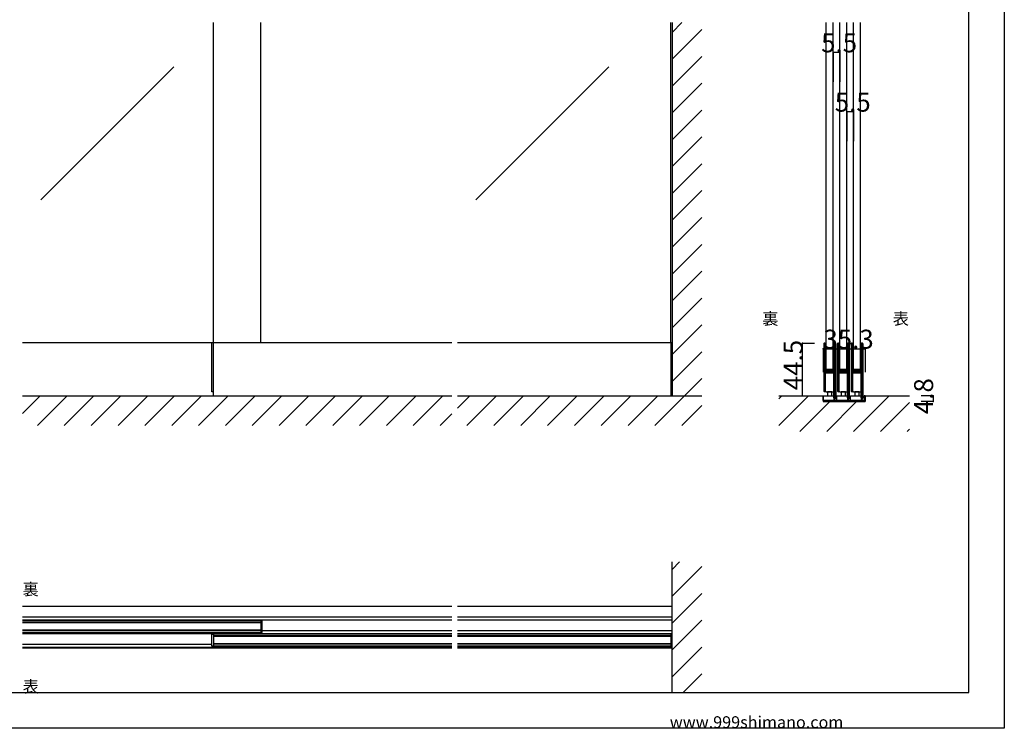
# Model space of a CAD drawing. Extents: x 0 to 1680, y 0 to 1186.
# Drawn here: x 850 to 1680, y 2 to 599 of the extents above; entities that cross this region are included whole.
import ezdxf

# ---------------------------------------------------------------- set-up
doc = ezdxf.new("R2010")
doc.units = 0
doc.header["$LTSCALE"] = 4
doc.header["$MEASUREMENT"] = 0
for name, color, linetype in [('_0-0_', 7, 'CONTINUOUS'), ('_0-1_', 7, 'CONTINUOUS'), ('_0-2_', 7, 'CONTINUOUS'), ('_0-3_', 7, 'CONTINUOUS'), ('_0-4_', 7, 'CONTINUOUS')]:
    doc.layers.add(name, color=color, linetype=linetype)

msp = doc.modelspace()

# ---------------------------------------------------------------- linework, layer by layer
at = {"layer": '_0-0_', "color": 7, "linetype": 'Continuous'}
for p, q in [((1680, 1186), (1680, 2)), ((1650, 32), (1650, 1156)), ((30, 32), (1650, 32)), ((1680, 2), (0, 2))]:
    msp.add_line(p, q, dxfattribs=at)
at = {"layer": '_0-1_', "color": 7, "linetype": 'Continuous'}
for p, q in [((1214.17, 326.7), (852.5, 326.7)), ((1012.13, 285.5), (1012.13, 326.7)), ((1013.33, 282), (1013.33, 326.7)), ((1400, 326.7), (1219.17, 326.7)), ((1398.8, 326.7), (1398.8, 282)), ((1527.85, 325.75), (1527.85, 324.65)), ((1527.85, 324.65), (1527.85, 324.46)), ((1527.85, 324.46), (1527.85, 321.8)), ((1528.45, 324.65), (1528.45, 325.75)), ((1528.45, 324.46), (1528.45, 324.65)), ((1528.45, 321.8), (1528.45, 324.46)), ((1528.75, 325.75), (1528.75, 324.65)), ((1528.75, 324.65), (1528.75, 324.46)), ((1528.75, 324.46), (1528.75, 322.46)), ((1529.35, 324.65), (1529.35, 325.75)), ((1529.35, 324.46), (1529.35, 324.65)), ((1529.35, 322.46), (1529.35, 324.46)), ((1536.35, 324.65), (1536.35, 325.75)), ((1536.35, 323.46), (1536.35, 324.65)), ((1536.95, 325.75), (1536.95, 324.65)), ((1536.95, 324.65), (1536.95, 323.46)), ((1537.25, 324.65), (1537.25, 325.75)), ((1537.25, 323.46), (1537.25, 324.65)), ((1537.85, 325.75), (1537.85, 324.65)), ((1537.85, 324.65), (1537.85, 323.46)), ((1539.35, 325.75), (1539.35, 324.65)), ((1539.35, 324.65), (1539.35, 324.46)), ((1539.35, 324.46), (1539.35, 321.8)), ((1539.95, 324.65), (1539.95, 325.75)), ((1539.95, 324.46), (1539.95, 324.65)), ((1539.95, 321.8), (1539.95, 324.46)), ((1540.25, 325.75), (1540.25, 324.65)), ((1540.25, 324.65), (1540.25, 324.46)), ((1540.25, 324.46), (1540.25, 322.46)), ((1540.85, 324.65), (1540.85, 325.75)), ((1540.85, 324.46), (1540.85, 324.65)), ((1540.85, 322.46), (1540.85, 324.46)), ((1547.85, 324.65), (1547.85, 325.75)), ((1547.85, 323.46), (1547.85, 324.65)), ((1548.45, 325.75), (1548.45, 324.65)), ((1548.45, 324.65), (1548.45, 323.46)), ((1548.75, 324.65), (1548.75, 325.75)), ((1548.75, 323.46), (1548.75, 324.65)), ((1549.35, 325.75), (1549.35, 324.65)), ((1549.35, 324.65), (1549.35, 323.46)), ((1550.85, 325.75), (1550.85, 324.65)), ((1550.85, 324.65), (1550.85, 324.46)), ((1550.85, 324.46), (1550.85, 321.8)), ((1551.45, 324.65), (1551.45, 325.75)), ((1551.45, 324.46), (1551.45, 324.65)), ((1551.45, 321.8), (1551.45, 324.46)), ((1551.75, 325.75), (1551.75, 324.65)), ((1551.75, 324.65), (1551.75, 324.46)), ((1551.75, 324.46), (1551.75, 322.46)), ((1552.35, 324.65), (1552.35, 325.75)), ((1552.35, 324.46), (1552.35, 324.65)), ((1552.35, 322.46), (1552.35, 324.46)), ((1559.35, 324.65), (1559.35, 325.75)), ((1559.35, 323.46), (1559.35, 324.65)), ((1559.95, 325.75), (1559.95, 324.65)), ((1559.95, 324.65), (1559.95, 323.46)), ((1560.25, 324.65), (1560.25, 325.75)), ((1560.25, 323.46), (1560.25, 324.65)), ((1560.85, 325.75), (1560.85, 324.65)), ((1560.85, 324.65), (1560.85, 323.46)), ((1527.85, 321.8), (1527.85, 320.2)), ((1527.85, 320.2), (1527.85, 319)), ((1527.85, 319), (1527.85, 317)), ((1527.85, 317), (1527.85, 315.8)), ((1527.85, 315.8), (1527.85, 309.8)), ((1528.45, 320.2), (1528.45, 321.8)), ((1528.45, 319), (1528.45, 320.2)), ((1528.45, 317), (1528.45, 319)), ((1528.45, 315.8), (1528.45, 317)), ((1528.45, 309.8), (1528.45, 315.8)), ((1528.75, 322.46), (1528.75, 320.2)), ((1528.75, 320.2), (1528.75, 319)), ((1528.75, 319), (1528.75, 317)), ((1528.75, 317), (1528.75, 315.8)), ((1528.75, 315.8), (1528.75, 309.8)), ((1529.35, 320.2), (1529.35, 322.46)), ((1529.35, 319), (1529.35, 320.2)), ((1529.35, 317), (1529.35, 319)), ((1529.35, 315.8), (1529.35, 317)), ((1529.35, 309.8), (1529.35, 315.8)), ((1536.35, 318.46), (1536.35, 323.46)), ((1536.35, 312), (1536.35, 318.46)), ((1536.95, 323.46), (1536.95, 318.46)), ((1536.95, 318.46), (1536.95, 312)), ((1537.25, 318.46), (1537.25, 323.46)), ((1537.25, 312), (1537.25, 318.46)), ((1537.85, 323.46), (1537.85, 318.46)), ((1537.85, 318.46), (1537.85, 312)), ((1539.35, 321.8), (1539.35, 320.2)), ((1539.35, 320.2), (1539.35, 319)), ((1539.35, 319), (1539.35, 317)), ((1539.35, 317), (1539.35, 315.8)), ((1539.35, 315.8), (1539.35, 309.8)), ((1539.95, 320.2), (1539.95, 321.8)), ((1539.95, 319), (1539.95, 320.2)), ((1539.95, 317), (1539.95, 319)), ((1539.95, 315.8), (1539.95, 317)), ((1539.95, 309.8), (1539.95, 315.8)), ((1540.25, 322.46), (1540.25, 320.2)), ((1540.25, 320.2), (1540.25, 319)), ((1540.25, 319), (1540.25, 317)), ((1540.25, 317), (1540.25, 315.8)), ((1540.25, 315.8), (1540.25, 309.8)), ((1540.85, 320.2), (1540.85, 322.46)), ((1540.85, 319), (1540.85, 320.2)), ((1540.85, 317), (1540.85, 319)), ((1540.85, 315.8), (1540.85, 317)), ((1540.85, 309.8), (1540.85, 315.8)), ((1547.85, 318.46), (1547.85, 323.46)), ((1547.85, 312), (1547.85, 318.46)), ((1548.45, 323.46), (1548.45, 318.46)), ((1548.45, 318.46), (1548.45, 312)), ((1548.75, 318.46), (1548.75, 323.46)), ((1548.75, 312), (1548.75, 318.46)), ((1549.35, 323.46), (1549.35, 318.46)), ((1549.35, 318.46), (1549.35, 312)), ((1550.85, 321.8), (1550.85, 320.2)), ((1550.85, 320.2), (1550.85, 319)), ((1550.85, 319), (1550.85, 317)), ((1550.85, 317), (1550.85, 315.8)), ((1550.85, 315.8), (1550.85, 309.8)), ((1551.45, 320.2), (1551.45, 321.8)), ((1551.45, 319), (1551.45, 320.2)), ((1551.45, 317), (1551.45, 319)), ((1551.45, 315.8), (1551.45, 317)), ((1551.45, 309.8), (1551.45, 315.8)), ((1551.75, 322.46), (1551.75, 320.2)), ((1551.75, 320.2), (1551.75, 319)), ((1551.75, 319), (1551.75, 317)), ((1551.75, 317), (1551.75, 315.8)), ((1551.75, 315.8), (1551.75, 309.8)), ((1552.35, 320.2), (1552.35, 322.46)), ((1552.35, 319), (1552.35, 320.2)), ((1552.35, 317), (1552.35, 319)), ((1552.35, 315.8), (1552.35, 317)), ((1552.35, 309.8), (1552.35, 315.8)), ((1559.35, 318.46), (1559.35, 323.46)), ((1559.35, 312), (1559.35, 318.46)), ((1559.95, 323.46), (1559.95, 318.46)), ((1559.95, 318.46), (1559.95, 312)), ((1560.25, 318.46), (1560.25, 323.46)), ((1560.25, 312), (1560.25, 318.46)), ((1560.85, 323.46), (1560.85, 318.46)), ((1560.85, 318.46), (1560.85, 312)), ((1527.85, 309.8), (1527.85, 301.3)), ((1528.45, 301.3), (1528.45, 309.8)), ((1528.75, 309.8), (1528.75, 307.56)), ((1528.75, 307.56), (1528.75, 306.96)), ((1529.35, 307.56), (1529.35, 309.8)), ((1529.35, 306.96), (1529.35, 307.56)), ((1536.35, 310.8), (1536.35, 312)), ((1536.35, 306.9), (1536.35, 310.8)), ((1536.95, 312), (1536.95, 310.8)), ((1536.95, 310.8), (1536.95, 306.9)), ((1537.25, 310.8), (1537.25, 312)), ((1537.25, 304.7), (1537.25, 310.8)), ((1537.85, 312), (1537.85, 310.8)), ((1537.85, 310.8), (1537.85, 304.7)), ((1539.35, 309.8), (1539.35, 301.3)), ((1539.95, 301.3), (1539.95, 309.8)), ((1540.25, 309.8), (1540.25, 307.56)), ((1540.25, 307.56), (1540.25, 306.96)), ((1540.85, 307.56), (1540.85, 309.8)), ((1540.85, 306.96), (1540.85, 307.56)), ((1547.85, 310.8), (1547.85, 312)), ((1547.85, 306.9), (1547.85, 310.8)), ((1548.45, 312), (1548.45, 310.8)), ((1548.45, 310.8), (1548.45, 306.9)), ((1548.75, 310.8), (1548.75, 312)), ((1548.75, 304.7), (1548.75, 310.8)), ((1549.35, 312), (1549.35, 310.8)), ((1549.35, 310.8), (1549.35, 304.7)), ((1550.85, 309.8), (1550.85, 301.3)), ((1551.45, 301.3), (1551.45, 309.8)), ((1551.75, 309.8), (1551.75, 307.56)), ((1551.75, 307.56), (1551.75, 306.96)), ((1552.35, 307.56), (1552.35, 309.8)), ((1552.35, 306.96), (1552.35, 307.56)), ((1559.35, 310.8), (1559.35, 312)), ((1559.35, 306.9), (1559.35, 310.8)), ((1559.95, 312), (1559.95, 310.8)), ((1559.95, 310.8), (1559.95, 306.9)), ((1560.25, 310.8), (1560.25, 312)), ((1560.25, 304.7), (1560.25, 310.8)), ((1560.85, 312), (1560.85, 310.8)), ((1560.85, 310.8), (1560.85, 304.7)), ((1527.85, 301.3), (1527.85, 295.2)), ((1528.45, 295.2), (1528.45, 301.3)), ((1528.75, 306.96), (1528.75, 306.76)), ((1528.75, 306.76), (1528.75, 306.1)), ((1528.75, 306.1), (1528.75, 305.46)), ((1528.75, 305.46), (1528.75, 304)), ((1528.75, 301.2), (1528.75, 299.1)), ((1528.75, 299.1), (1528.75, 295.2)), ((1529.35, 306.76), (1529.35, 306.96)), ((1529.35, 306.1), (1529.35, 306.76)), ((1529.35, 305.46), (1529.35, 306.1)), ((1529.35, 304), (1529.35, 305.46)), ((1529.35, 299.1), (1529.35, 301.2)), ((1529.35, 295.2), (1529.35, 299.1)), ((1529.55, 303.9), (1529.55, 304.5)), ((1529.55, 304.5), (1530.15, 304.5)), ((1530.15, 303.9), (1529.55, 303.9)), ((1529.55, 302.3), (1529.55, 302.9)), ((1529.55, 302.9), (1530.15, 302.9)), ((1530.15, 302.3), (1529.55, 302.3)), ((1531.75, 303.7), (1529.65, 303.7)), ((1529.65, 303.1), (1531.75, 303.1)), ((1531.75, 302.1), (1529.65, 302.1)), ((1529.65, 301.5), (1531.75, 301.5)), ((1535.85, 301.5), (1529.85, 301.5)), ((1530.15, 304.5), (1530.45, 304.5)), ((1530.45, 303.9), (1530.15, 303.9)), ((1530.15, 302.9), (1530.45, 302.9)), ((1530.45, 302.3), (1530.15, 302.3)), ((1530.45, 304.5), (1530.95, 304.5)), ((1530.95, 303.9), (1530.45, 303.9)), ((1530.45, 302.9), (1530.95, 302.9)), ((1530.95, 302.3), (1530.45, 302.3)), ((1530.95, 304.5), (1531.75, 304.5)), ((1531.75, 303.9), (1530.95, 303.9)), ((1530.95, 302.9), (1531.75, 302.9)), ((1531.75, 302.3), (1530.95, 302.3)), ((1531.75, 304.5), (1531.91, 304.5)), ((1531.91, 303.9), (1531.75, 303.9)), ((1531.91, 303.7), (1531.75, 303.7)), ((1531.75, 303.1), (1531.91, 303.1)), ((1531.75, 302.9), (1531.91, 302.9)), ((1531.91, 302.3), (1531.75, 302.3)), ((1531.91, 302.1), (1531.75, 302.1)), ((1531.75, 301.5), (1531.91, 301.5)), ((1531.91, 304.5), (1532.91, 304.5)), ((1532.91, 303.9), (1531.91, 303.9)), ((1532.91, 303.7), (1531.91, 303.7)), ((1531.91, 303.1), (1532.91, 303.1)), ((1531.91, 302.9), (1532.91, 302.9)), ((1532.91, 302.3), (1531.91, 302.3)), ((1532.91, 302.1), (1531.91, 302.1)), ((1531.91, 301.5), (1532.91, 301.5)), ((1532.91, 304.5), (1533.35, 304.5)), ((1533.35, 303.9), (1532.91, 303.9)), ((1533.15, 303.7), (1532.91, 303.7)), ((1532.91, 303.1), (1533.15, 303.1)), ((1532.91, 302.9), (1533.35, 302.9)), ((1533.35, 302.3), (1532.91, 302.3)), ((1533.15, 302.1), (1532.91, 302.1)), ((1532.91, 301.5), (1533.15, 301.5)), ((1533.75, 303.7), (1533.15, 303.7)), ((1533.15, 303.1), (1533.75, 303.1)), ((1533.75, 302.1), (1533.15, 302.1)), ((1533.15, 301.5), (1533.75, 301.5)), ((1533.35, 304.5), (1533.95, 304.5)), ((1533.95, 303.9), (1533.35, 303.9)), ((1533.35, 302.9), (1533.95, 302.9)), ((1533.95, 302.3), (1533.35, 302.3)), ((1534.75, 303.7), (1533.75, 303.7)), ((1533.75, 303.1), (1534.75, 303.1)), ((1534.75, 302.1), (1533.75, 302.1)), ((1533.75, 301.5), (1534.75, 301.5)), ((1533.95, 304.5), (1536.05, 304.5)), ((1536.05, 303.9), (1533.95, 303.9)), ((1533.95, 302.9), (1536.05, 302.9)), ((1536.05, 302.3), (1533.95, 302.3)), ((1535.25, 303.7), (1534.75, 303.7)), ((1534.75, 303.1), (1535.25, 303.1)), ((1535.25, 302.1), (1534.75, 302.1)), ((1534.75, 301.5), (1535.25, 301.5)), ((1535.55, 303.7), (1535.25, 303.7)), ((1535.25, 303.1), (1535.55, 303.1)), ((1535.55, 302.1), (1535.25, 302.1)), ((1535.25, 301.5), (1535.55, 301.5)), ((1536.15, 303.7), (1535.55, 303.7)), ((1535.55, 303.1), (1536.15, 303.1)), ((1536.15, 302.1), (1535.55, 302.1)), ((1535.55, 301.5), (1536.15, 301.5)), ((1536.15, 303.1), (1536.15, 303.7)), ((1536.15, 301.5), (1536.15, 302.1)), ((1536.35, 304.8), (1536.35, 306.9)), ((1536.35, 300.66), (1536.35, 302)), ((1536.35, 300.46), (1536.35, 300.66)), ((1536.35, 299.7), (1536.35, 300.46)), ((1536.35, 295), (1536.35, 299.7)), ((1536.95, 306.9), (1536.95, 304.8)), ((1536.95, 302), (1536.95, 300.66)), ((1536.95, 300.66), (1536.95, 300.46)), ((1536.95, 300.46), (1536.95, 299.7)), ((1536.95, 299.7), (1536.95, 295)), ((1537.25, 295), (1537.25, 304.7)), ((1537.85, 304.7), (1537.85, 295)), ((1539.35, 301.3), (1539.35, 295.2)), ((1539.95, 295.2), (1539.95, 301.3)), ((1540.25, 306.96), (1540.25, 306.76)), ((1540.25, 306.76), (1540.25, 306.1)), ((1540.25, 306.1), (1540.25, 305.46)), ((1540.25, 305.46), (1540.25, 304)), ((1540.25, 301.2), (1540.25, 299.1)), ((1540.25, 299.1), (1540.25, 295.2)), ((1540.85, 306.76), (1540.85, 306.96)), ((1540.85, 306.1), (1540.85, 306.76)), ((1540.85, 305.46), (1540.85, 306.1)), ((1540.85, 304), (1540.85, 305.46)), ((1540.85, 299.1), (1540.85, 301.2)), ((1540.85, 295.2), (1540.85, 299.1)), ((1541.05, 303.9), (1541.05, 304.5)), ((1541.05, 304.5), (1541.65, 304.5)), ((1541.65, 303.9), (1541.05, 303.9)), ((1541.05, 302.3), (1541.05, 302.9)), ((1541.05, 302.9), (1541.65, 302.9)), ((1541.65, 302.3), (1541.05, 302.3)), ((1543.25, 303.7), (1541.15, 303.7)), ((1541.15, 303.1), (1543.25, 303.1)), ((1543.25, 302.1), (1541.15, 302.1)), ((1541.15, 301.5), (1543.25, 301.5)), ((1547.35, 301.5), (1541.35, 301.5)), ((1541.65, 304.5), (1541.95, 304.5)), ((1541.95, 303.9), (1541.65, 303.9)), ((1541.65, 302.9), (1541.95, 302.9)), ((1541.95, 302.3), (1541.65, 302.3)), ((1541.95, 304.5), (1542.45, 304.5)), ((1542.45, 303.9), (1541.95, 303.9)), ((1541.95, 302.9), (1542.45, 302.9)), ((1542.45, 302.3), (1541.95, 302.3)), ((1542.45, 304.5), (1543.25, 304.5)), ((1543.25, 303.9), (1542.45, 303.9)), ((1542.45, 302.9), (1543.25, 302.9)), ((1543.25, 302.3), (1542.45, 302.3)), ((1543.25, 304.5), (1543.41, 304.5)), ((1543.41, 303.9), (1543.25, 303.9)), ((1543.41, 303.7), (1543.25, 303.7)), ((1543.25, 303.1), (1543.41, 303.1)), ((1543.25, 302.9), (1543.41, 302.9)), ((1543.41, 302.3), (1543.25, 302.3)), ((1543.41, 302.1), (1543.25, 302.1)), ((1543.25, 301.5), (1543.41, 301.5)), ((1543.41, 304.5), (1544.41, 304.5)), ((1544.41, 303.9), (1543.41, 303.9)), ((1544.41, 303.7), (1543.41, 303.7)), ((1543.41, 303.1), (1544.41, 303.1)), ((1543.41, 302.9), (1544.41, 302.9)), ((1544.41, 302.3), (1543.41, 302.3)), ((1544.41, 302.1), (1543.41, 302.1)), ((1543.41, 301.5), (1544.41, 301.5)), ((1544.41, 304.5), (1544.85, 304.5)), ((1544.85, 303.9), (1544.41, 303.9)), ((1544.65, 303.7), (1544.41, 303.7)), ((1544.41, 303.1), (1544.65, 303.1)), ((1544.41, 302.9), (1544.85, 302.9)), ((1544.85, 302.3), (1544.41, 302.3)), ((1544.65, 302.1), (1544.41, 302.1)), ((1544.41, 301.5), (1544.65, 301.5)), ((1545.25, 303.7), (1544.65, 303.7)), ((1544.65, 303.1), (1545.25, 303.1)), ((1545.25, 302.1), (1544.65, 302.1)), ((1544.65, 301.5), (1545.25, 301.5)), ((1544.85, 304.5), (1545.45, 304.5)), ((1545.45, 303.9), (1544.85, 303.9)), ((1544.85, 302.9), (1545.45, 302.9)), ((1545.45, 302.3), (1544.85, 302.3)), ((1546.25, 303.7), (1545.25, 303.7)), ((1545.25, 303.1), (1546.25, 303.1)), ((1546.25, 302.1), (1545.25, 302.1)), ((1545.25, 301.5), (1546.25, 301.5)), ((1545.45, 304.5), (1547.55, 304.5)), ((1547.55, 303.9), (1545.45, 303.9)), ((1545.45, 302.9), (1547.55, 302.9)), ((1547.55, 302.3), (1545.45, 302.3)), ((1546.75, 303.7), (1546.25, 303.7)), ((1546.25, 303.1), (1546.75, 303.1)), ((1546.75, 302.1), (1546.25, 302.1)), ((1546.25, 301.5), (1546.75, 301.5)), ((1547.05, 303.7), (1546.75, 303.7)), ((1546.75, 303.1), (1547.05, 303.1)), ((1547.05, 302.1), (1546.75, 302.1)), ((1546.75, 301.5), (1547.05, 301.5)), ((1547.65, 303.7), (1547.05, 303.7)), ((1547.05, 303.1), (1547.65, 303.1)), ((1547.65, 302.1), (1547.05, 302.1)), ((1547.05, 301.5), (1547.65, 301.5)), ((1547.65, 303.1), (1547.65, 303.7)), ((1547.65, 301.5), (1547.65, 302.1)), ((1547.85, 304.8), (1547.85, 306.9)), ((1547.85, 300.66), (1547.85, 302)), ((1547.85, 300.46), (1547.85, 300.66)), ((1547.85, 299.7), (1547.85, 300.46)), ((1547.85, 295), (1547.85, 299.7)), ((1548.45, 306.9), (1548.45, 304.8)), ((1548.45, 302), (1548.45, 300.66)), ((1548.45, 300.66), (1548.45, 300.46)), ((1548.45, 300.46), (1548.45, 299.7)), ((1548.45, 299.7), (1548.45, 295)), ((1548.75, 295), (1548.75, 304.7)), ((1549.35, 304.7), (1549.35, 295)), ((1550.85, 301.3), (1550.85, 295.2)), ((1551.45, 295.2), (1551.45, 301.3)), ((1551.75, 306.96), (1551.75, 306.76)), ((1551.75, 306.76), (1551.75, 306.1)), ((1551.75, 306.1), (1551.75, 305.46)), ((1551.75, 305.46), (1551.75, 304)), ((1551.75, 301.2), (1551.75, 299.1)), ((1551.75, 299.1), (1551.75, 295.2)), ((1552.35, 306.76), (1552.35, 306.96)), ((1552.35, 306.1), (1552.35, 306.76)), ((1552.35, 305.46), (1552.35, 306.1)), ((1552.35, 304), (1552.35, 305.46)), ((1552.35, 299.1), (1552.35, 301.2)), ((1552.35, 295.2), (1552.35, 299.1)), ((1552.55, 303.9), (1552.55, 304.5)), ((1552.55, 304.5), (1553.15, 304.5)), ((1553.15, 303.9), (1552.55, 303.9)), ((1552.55, 302.3), (1552.55, 302.9)), ((1552.55, 302.9), (1553.15, 302.9)), ((1553.15, 302.3), (1552.55, 302.3)), ((1554.75, 303.7), (1552.65, 303.7)), ((1552.65, 303.1), (1554.75, 303.1)), ((1554.75, 302.1), (1552.65, 302.1)), ((1552.65, 301.5), (1554.75, 301.5)), ((1558.85, 301.5), (1552.85, 301.5)), ((1553.15, 304.5), (1553.45, 304.5)), ((1553.45, 303.9), (1553.15, 303.9)), ((1553.15, 302.9), (1553.45, 302.9)), ((1553.45, 302.3), (1553.15, 302.3)), ((1553.45, 304.5), (1553.95, 304.5)), ((1553.95, 303.9), (1553.45, 303.9)), ((1553.45, 302.9), (1553.95, 302.9)), ((1553.95, 302.3), (1553.45, 302.3)), ((1553.95, 304.5), (1554.75, 304.5)), ((1554.75, 303.9), (1553.95, 303.9)), ((1553.95, 302.9), (1554.75, 302.9)), ((1554.75, 302.3), (1553.95, 302.3)), ((1554.75, 304.5), (1554.91, 304.5)), ((1554.91, 303.9), (1554.75, 303.9)), ((1554.91, 303.7), (1554.75, 303.7)), ((1554.75, 303.1), (1554.91, 303.1)), ((1554.75, 302.9), (1554.91, 302.9)), ((1554.91, 302.3), (1554.75, 302.3)), ((1554.91, 302.1), (1554.75, 302.1)), ((1554.75, 301.5), (1554.91, 301.5)), ((1554.91, 304.5), (1555.91, 304.5)), ((1555.91, 303.9), (1554.91, 303.9)), ((1555.91, 303.7), (1554.91, 303.7)), ((1554.91, 303.1), (1555.91, 303.1)), ((1554.91, 302.9), (1555.91, 302.9)), ((1555.91, 302.3), (1554.91, 302.3)), ((1555.91, 302.1), (1554.91, 302.1)), ((1554.91, 301.5), (1555.91, 301.5)), ((1555.91, 304.5), (1556.35, 304.5)), ((1556.35, 303.9), (1555.91, 303.9)), ((1556.15, 303.7), (1555.91, 303.7)), ((1555.91, 303.1), (1556.15, 303.1)), ((1555.91, 302.9), (1556.35, 302.9)), ((1556.35, 302.3), (1555.91, 302.3)), ((1556.15, 302.1), (1555.91, 302.1)), ((1555.91, 301.5), (1556.15, 301.5)), ((1556.75, 303.7), (1556.15, 303.7)), ((1556.15, 303.1), (1556.75, 303.1)), ((1556.75, 302.1), (1556.15, 302.1)), ((1556.15, 301.5), (1556.75, 301.5)), ((1556.35, 304.5), (1556.95, 304.5)), ((1556.95, 303.9), (1556.35, 303.9)), ((1556.35, 302.9), (1556.95, 302.9)), ((1556.95, 302.3), (1556.35, 302.3)), ((1557.75, 303.7), (1556.75, 303.7)), ((1556.75, 303.1), (1557.75, 303.1)), ((1557.75, 302.1), (1556.75, 302.1)), ((1556.75, 301.5), (1557.75, 301.5)), ((1556.95, 304.5), (1559.05, 304.5)), ((1559.05, 303.9), (1556.95, 303.9)), ((1556.95, 302.9), (1559.05, 302.9)), ((1559.05, 302.3), (1556.95, 302.3)), ((1558.25, 303.7), (1557.75, 303.7)), ((1557.75, 303.1), (1558.25, 303.1)), ((1558.25, 302.1), (1557.75, 302.1)), ((1557.75, 301.5), (1558.25, 301.5)), ((1558.55, 303.7), (1558.25, 303.7)), ((1558.25, 303.1), (1558.55, 303.1)), ((1558.55, 302.1), (1558.25, 302.1)), ((1558.25, 301.5), (1558.55, 301.5)), ((1559.15, 303.7), (1558.55, 303.7)), ((1558.55, 303.1), (1559.15, 303.1)), ((1559.15, 302.1), (1558.55, 302.1)), ((1558.55, 301.5), (1559.15, 301.5)), ((1559.15, 303.1), (1559.15, 303.7)), ((1559.15, 301.5), (1559.15, 302.1)), ((1559.35, 304.8), (1559.35, 306.9)), ((1559.35, 300.66), (1559.35, 302)), ((1559.35, 300.46), (1559.35, 300.66)), ((1559.35, 299.7), (1559.35, 300.46)), ((1559.35, 295), (1559.35, 299.7)), ((1559.95, 306.9), (1559.95, 304.8)), ((1559.95, 302), (1559.95, 300.66)), ((1559.95, 300.66), (1559.95, 300.46)), ((1559.95, 300.46), (1559.95, 299.7)), ((1559.95, 299.7), (1559.95, 295)), ((1560.25, 295), (1560.25, 304.7)), ((1560.85, 304.7), (1560.85, 295)), ((1527.85, 295.2), (1527.85, 294)), ((1527.85, 294), (1527.85, 293.2)), ((1527.85, 293.2), (1527.85, 292.2)), ((1527.85, 292.2), (1527.85, 288.46)), ((1528.45, 294), (1528.45, 295.2)), ((1528.45, 293.2), (1528.45, 294)), ((1528.45, 292.2), (1528.45, 293.2)), ((1528.45, 288.46), (1528.45, 292.2)), ((1528.75, 295.2), (1528.75, 294)), ((1528.75, 294), (1528.75, 293.2)), ((1528.75, 293.2), (1528.75, 292.2)), ((1528.75, 292.2), (1528.75, 288.46)), ((1529.35, 294), (1529.35, 295.2)), ((1529.35, 293.2), (1529.35, 294)), ((1529.35, 292.2), (1529.35, 293.2)), ((1529.35, 288.46), (1529.35, 292.2)), ((1536.35, 294), (1536.35, 295)), ((1536.35, 288), (1536.35, 294)), ((1536.95, 295), (1536.95, 294)), ((1536.95, 294), (1536.95, 288)), ((1537.25, 294), (1537.25, 295)), ((1537.25, 288), (1537.25, 294)), ((1537.85, 295), (1537.85, 294)), ((1537.85, 294), (1537.85, 288)), ((1539.35, 295.2), (1539.35, 294)), ((1539.35, 294), (1539.35, 293.2)), ((1539.35, 293.2), (1539.35, 292.2)), ((1539.35, 292.2), (1539.35, 288.46)), ((1539.95, 294), (1539.95, 295.2)), ((1539.95, 293.2), (1539.95, 294)), ((1539.95, 292.2), (1539.95, 293.2)), ((1539.95, 288.46), (1539.95, 292.2)), ((1540.25, 295.2), (1540.25, 294)), ((1540.25, 294), (1540.25, 293.2)), ((1540.25, 293.2), (1540.25, 292.2)), ((1540.25, 292.2), (1540.25, 288.46)), ((1540.85, 294), (1540.85, 295.2)), ((1540.85, 293.2), (1540.85, 294)), ((1540.85, 292.2), (1540.85, 293.2)), ((1540.85, 288.46), (1540.85, 292.2)), ((1547.85, 294), (1547.85, 295)), ((1547.85, 288), (1547.85, 294)), ((1548.45, 295), (1548.45, 294)), ((1548.45, 294), (1548.45, 288)), ((1548.75, 294), (1548.75, 295)), ((1548.75, 288), (1548.75, 294)), ((1549.35, 295), (1549.35, 294)), ((1549.35, 294), (1549.35, 288)), ((1550.85, 295.2), (1550.85, 294)), ((1550.85, 294), (1550.85, 293.2)), ((1550.85, 293.2), (1550.85, 292.2)), ((1550.85, 292.2), (1550.85, 288.46)), ((1551.45, 294), (1551.45, 295.2)), ((1551.45, 293.2), (1551.45, 294)), ((1551.45, 292.2), (1551.45, 293.2)), ((1551.45, 288.46), (1551.45, 292.2)), ((1551.75, 295.2), (1551.75, 294)), ((1551.75, 294), (1551.75, 293.2)), ((1551.75, 293.2), (1551.75, 292.2)), ((1551.75, 292.2), (1551.75, 288.46)), ((1552.35, 294), (1552.35, 295.2)), ((1552.35, 293.2), (1552.35, 294)), ((1552.35, 292.2), (1552.35, 293.2)), ((1552.35, 288.46), (1552.35, 292.2)), ((1559.35, 294), (1559.35, 295)), ((1559.35, 288), (1559.35, 294)), ((1559.95, 295), (1559.95, 294)), ((1559.95, 294), (1559.95, 288)), ((1560.25, 294), (1560.25, 295)), ((1560.25, 288), (1560.25, 294)), ((1560.85, 295), (1560.85, 294)), ((1560.85, 294), (1560.85, 288)), ((1013.33, 285.5), (1012.13, 285.5)), ((1400, 285.5), (1398.8, 285.5)), ((1527.85, 288.46), (1527.85, 287.46)), ((1527.85, 287.46), (1527.85, 287.35)), ((1527.85, 287.35), (1527.85, 286.25)), ((1528.45, 287.46), (1528.45, 288.46)), ((1528.45, 287.35), (1528.45, 287.46)), ((1528.45, 286.25), (1528.45, 287.35)), ((1529.85, 285.5), (1528.6, 285.5)), ((1528.75, 288.46), (1528.75, 287.46)), ((1528.75, 287.46), (1528.75, 287.35)), ((1528.75, 287.35), (1528.75, 286.25)), ((1529.35, 287.46), (1529.35, 288.46)), ((1529.35, 287.35), (1529.35, 287.46)), ((1529.35, 286.25), (1529.35, 287.35)), ((1529.85, 285.5), (1535.85, 285.5)), ((1532.85, 285.5), (1531.1, 285.5)), ((1531.1, 285.5), (1531.1, 282)), ((1534.6, 285.5), (1532.85, 285.5)), ((1534.6, 282), (1534.6, 285.5)), ((1535.85, 285.5), (1536.35, 285.5)), ((1536.35, 287), (1536.35, 288)), ((1536.35, 285.8), (1536.35, 287)), ((1536.35, 282.46), (1536.35, 285.8)), ((1536.35, 281.46), (1536.35, 282.46)), ((1536.95, 288), (1536.95, 287)), ((1536.95, 287), (1536.95, 285.8)), ((1536.95, 285.8), (1536.95, 282.46)), ((1536.95, 282.46), (1536.95, 281.46)), ((1537.25, 287), (1537.25, 288)), ((1537.25, 285.8), (1537.25, 287)), ((1537.25, 284.2), (1537.25, 285.8)), ((1537.25, 282.46), (1537.25, 284.2)), ((1537.25, 281.46), (1537.25, 282.46)), ((1537.85, 288), (1537.85, 287)), ((1537.85, 287), (1537.85, 285.8)), ((1537.85, 285.8), (1537.85, 284.2)), ((1537.85, 284.2), (1537.85, 282.46)), ((1537.85, 282.46), (1537.85, 281.46)), ((1539.35, 288.46), (1539.35, 287.46)), ((1539.35, 287.46), (1539.35, 287.35)), ((1539.35, 287.35), (1539.35, 286.25)), ((1539.95, 287.46), (1539.95, 288.46)), ((1539.95, 287.35), (1539.95, 287.46)), ((1539.95, 286.25), (1539.95, 287.35)), ((1541.35, 285.5), (1540.1, 285.5)), ((1540.25, 288.46), (1540.25, 287.46)), ((1540.25, 287.46), (1540.25, 287.35)), ((1540.25, 287.35), (1540.25, 286.25)), ((1540.85, 287.46), (1540.85, 288.46)), ((1540.85, 287.35), (1540.85, 287.46)), ((1540.85, 286.25), (1540.85, 287.35)), ((1541.35, 285.5), (1547.35, 285.5)), ((1544.35, 285.5), (1542.6, 285.5)), ((1542.6, 285.5), (1542.6, 282)), ((1546.1, 285.5), (1544.35, 285.5)), ((1546.1, 282), (1546.1, 285.5)), ((1547.35, 285.5), (1547.85, 285.5)), ((1547.85, 287), (1547.85, 288)), ((1547.85, 285.8), (1547.85, 287)), ((1547.85, 282.46), (1547.85, 285.8)), ((1547.85, 281.46), (1547.85, 282.46)), ((1548.45, 288), (1548.45, 287)), ((1548.45, 287), (1548.45, 285.8)), ((1548.45, 285.8), (1548.45, 282.46)), ((1548.45, 282.46), (1548.45, 281.46)), ((1548.75, 287), (1548.75, 288)), ((1548.75, 285.8), (1548.75, 287)), ((1548.75, 284.2), (1548.75, 285.8)), ((1548.75, 282.46), (1548.75, 284.2)), ((1548.75, 281.46), (1548.75, 282.46)), ((1549.35, 288), (1549.35, 287)), ((1549.35, 287), (1549.35, 285.8)), ((1549.35, 285.8), (1549.35, 284.2)), ((1549.35, 284.2), (1549.35, 282.46)), ((1549.35, 282.46), (1549.35, 281.46)), ((1550.85, 288.46), (1550.85, 287.46)), ((1550.85, 287.46), (1550.85, 287.35)), ((1550.85, 287.35), (1550.85, 286.25)), ((1551.45, 287.46), (1551.45, 288.46)), ((1551.45, 287.35), (1551.45, 287.46)), ((1551.45, 286.25), (1551.45, 287.35)), ((1552.85, 285.5), (1551.6, 285.5)), ((1551.75, 288.46), (1551.75, 287.46)), ((1551.75, 287.46), (1551.75, 287.35)), ((1551.75, 287.35), (1551.75, 286.25)), ((1552.35, 287.46), (1552.35, 288.46)), ((1552.35, 287.35), (1552.35, 287.46)), ((1552.35, 286.25), (1552.35, 287.35)), ((1552.85, 285.5), (1558.85, 285.5)), ((1555.85, 285.5), (1554.1, 285.5)), ((1554.1, 285.5), (1554.1, 282)), ((1557.6, 285.5), (1555.85, 285.5)), ((1557.6, 282), (1557.6, 285.5)), ((1558.85, 285.5), (1559.35, 285.5)), ((1559.35, 287), (1559.35, 288)), ((1559.35, 285.8), (1559.35, 287)), ((1559.35, 282.46), (1559.35, 285.8)), ((1559.35, 281.46), (1559.35, 282.46)), ((1559.95, 288), (1559.95, 287)), ((1559.95, 287), (1559.95, 285.8)), ((1559.95, 285.8), (1559.95, 282.46)), ((1559.95, 282.46), (1559.95, 281.46)), ((1560.25, 287), (1560.25, 288)), ((1560.25, 285.8), (1560.25, 287)), ((1560.25, 284.2), (1560.25, 285.8)), ((1560.25, 282.46), (1560.25, 284.2)), ((1560.25, 281.46), (1560.25, 282.46)), ((1560.85, 288), (1560.85, 287)), ((1560.85, 287), (1560.85, 285.8)), ((1560.85, 285.8), (1560.85, 284.2)), ((1560.85, 284.2), (1560.85, 282.46)), ((1560.85, 282.46), (1560.85, 281.46)), ((1527.35, 282), (1536.35, 282)), ((1527.35, 278), (1527.35, 282)), ((1536.35, 278), (1527.35, 278)), ((1532.5, 278), (1527.35, 278)), ((1527.35, 278), (1527.35, 277.2)), ((1527.35, 277.2), (1532.5, 277.2)), ((1527.5, 277.2), (1561.45, 277.2)), ((1531.1, 282), (1534.6, 282)), ((1550.15, 278), (1532.5, 278)), ((1532.5, 277.2), (1550.15, 277.2)), ((1536.35, 282), (1536.35, 278)), ((1536.35, 281.35), (1536.35, 281.46)), ((1536.35, 280.25), (1536.35, 281.35)), ((1536.95, 281.46), (1536.95, 281.35)), ((1536.95, 281.35), (1536.95, 280.25)), ((1537.25, 281.35), (1537.25, 281.46)), ((1537.25, 280.25), (1537.25, 281.35)), ((1537.85, 281.46), (1537.85, 281.35)), ((1537.85, 281.35), (1537.85, 280.25)), ((1538.85, 282), (1547.85, 282)), ((1538.85, 278), (1538.85, 282)), ((1547.85, 278), (1538.85, 278)), ((1542.6, 282), (1546.1, 282)), ((1547.85, 282), (1547.85, 278)), ((1547.85, 281.35), (1547.85, 281.46)), ((1547.85, 280.25), (1547.85, 281.35)), ((1548.45, 281.46), (1548.45, 281.35)), ((1548.45, 281.35), (1548.45, 280.25)), ((1548.75, 281.35), (1548.75, 281.46)), ((1548.75, 280.25), (1548.75, 281.35)), ((1549.35, 281.46), (1549.35, 281.35)), ((1549.35, 281.35), (1549.35, 280.25)), ((1550.25, 278), (1550.15, 278)), ((1550.15, 277.2), (1550.25, 277.2)), ((1561.45, 278), (1550.25, 278)), ((1550.25, 277.2), (1561.45, 277.2)), ((1550.35, 282), (1559.35, 282)), ((1550.35, 278), (1550.35, 282)), ((1559.35, 278), (1550.35, 278)), ((1554.1, 282), (1557.6, 282)), ((1559.35, 282), (1559.35, 278)), ((1559.35, 281.35), (1559.35, 281.46)), ((1559.35, 280.25), (1559.35, 281.35)), ((1559.95, 281.46), (1559.95, 281.35)), ((1559.95, 281.35), (1559.95, 280.25)), ((1560.25, 281.35), (1560.25, 281.46)), ((1560.25, 280.25), (1560.25, 281.35)), ((1560.85, 281.46), (1560.85, 281.35)), ((1560.85, 281.35), (1560.85, 280.25)), ((1562.65, 282), (1561.85, 282)), ((1561.85, 282), (1561.85, 278.4)), ((1562.65, 278.4), (1562.65, 282)), ((852.5, 104.65), (1214.17, 104.65)), ((1219.17, 104.65), (1400, 104.65)), ((852.5, 95.65), (1214.17, 95.65)), ((852.5, 93.15), (1214.17, 93.15)), ((1053.33, 92.65), (852.5, 92.65)), ((1054.53, 92.65), (1053.33, 92.65)), ((1053.33, 92.65), (1053.33, 82.65)), ((1054.53, 82.65), (1054.53, 92.65)), ((1219.17, 95.65), (1400, 95.65)), ((1219.17, 93.15), (1400, 93.15)), ((1053.33, 91.15), (852.5, 91.15)), ((1053.33, 84.15), (852.5, 84.15)), ((1054.53, 84.15), (1214.17, 84.15)), ((1219.17, 84.15), (1400, 84.15)), ((1053.33, 82.65), (852.5, 82.65)), ((852.5, 81.65), (1214.17, 81.65)), ((1012.13, 71.15), (1012.13, 81.15)), ((1012.13, 81.15), (1013.33, 81.15)), ((1013.33, 81.15), (1013.33, 71.15)), ((1214.17, 81.15), (1013.33, 81.15)), ((1214.17, 79.65), (1013.33, 79.65)), ((1053.33, 82.65), (1054.53, 82.65)), ((1219.17, 81.65), (1400, 81.65)), ((1398.8, 81.15), (1219.17, 81.15)), ((1398.8, 79.65), (1219.17, 79.65)), ((1400, 81.15), (1398.8, 81.15)), ((1398.8, 81.15), (1398.8, 71.15)), ((1400, 71.15), (1400, 81.15)), ((852.5, 72.65), (1012.13, 72.65)), ((852.5, 70.15), (1214.17, 70.15)), ((1214.17, 69.35), (852.5, 69.35)), ((1013.33, 71.15), (1012.13, 71.15)), ((1214.17, 72.65), (1013.33, 72.65)), ((1214.17, 71.15), (1013.33, 71.15)), ((1398.8, 72.65), (1219.17, 72.65)), ((1398.8, 71.15), (1219.17, 71.15)), ((1219.17, 70.15), (1400, 70.15)), ((1400, 69.35), (1219.17, 69.35)), ((1398.8, 71.15), (1400, 71.15))]:
    msp.add_line(p, q, dxfattribs=at)
for centre, radius, start, end in [((1528.6, 325.75), 0.75, 89.99996, 180.00004), ((1528.6, 325.75), 0.15, 89.99996, 180.00004), ((1528.6, 325.75), 0.75, 70.17381, 90.00102), ((1528.6, 325.75), 0.15, 359.99996, 90.00004), ((1528.6, 325.75), 0.75, 359.99986, 70.18101), ((1537.1, 325.75), 0.75, 89.99996, 180.00004), ((1537.1, 325.75), 0.15, 89.99996, 180.00004), ((1537.1, 325.75), 0.75, 70.17381, 90.00102), ((1537.1, 325.75), 0.15, 359.99996, 90.00004), ((1537.1, 325.75), 0.75, 359.99986, 70.18101), ((1540.1, 325.75), 0.75, 89.99996, 180.00004), ((1540.1, 325.75), 0.15, 89.99996, 180.00004), ((1540.1, 325.75), 0.75, 70.17381, 90.00102), ((1540.1, 325.75), 0.15, 359.99996, 90.00004), ((1540.1, 325.75), 0.75, 359.99986, 70.18101), ((1548.6, 325.75), 0.75, 89.99996, 180.00004), ((1548.6, 325.75), 0.15, 89.99996, 180.00004), ((1548.6, 325.75), 0.75, 70.17381, 90.00102), ((1548.6, 325.75), 0.15, 359.99996, 90.00004), ((1548.6, 325.75), 0.75, 359.99986, 70.18101), ((1551.6, 325.75), 0.75, 89.99996, 180.00004), ((1551.6, 325.75), 0.15, 89.99996, 180.00004), ((1551.6, 325.75), 0.75, 70.17381, 90.00102), ((1551.6, 325.75), 0.15, 359.99996, 90.00004), ((1551.6, 325.75), 0.75, 359.99986, 70.18101), ((1560.1, 325.75), 0.75, 89.99996, 180.00004), ((1560.1, 325.75), 0.15, 89.99996, 180.00004), ((1560.1, 325.75), 0.75, 70.17381, 90.00102), ((1560.1, 325.75), 0.15, 359.99996, 90.00004), ((1560.1, 325.75), 0.75, 359.99986, 70.18101), ((1529.65, 304), 0.9, 179.99996, 270.00004), ((1529.65, 301.2), 0.9, 89.99996, 180.00004), ((1529.65, 304), 0.3, 179.99996, 270.00004), ((1529.65, 301.2), 0.3, 89.99996, 180.00004), ((1536.05, 304.8), 0.9, 269.99996, 0.00004), ((1536.05, 304.8), 0.3, 269.99996, 0.00004), ((1536.05, 302), 0.9, 359.99996, 90.00004), ((1536.05, 302), 0.3, 359.99996, 90.00004), ((1541.15, 304), 0.9, 179.99996, 270.00004), ((1541.15, 301.2), 0.9, 89.99996, 180.00004), ((1541.15, 304), 0.3, 179.99996, 270.00004), ((1541.15, 301.2), 0.3, 89.99996, 180.00004), ((1547.55, 304.8), 0.9, 269.99996, 0.00004), ((1547.55, 304.8), 0.3, 269.99996, 0.00004), ((1547.55, 302), 0.9, 359.99996, 90.00004), ((1547.55, 302), 0.3, 359.99996, 90.00004), ((1552.65, 304), 0.9, 179.99996, 270.00004), ((1552.65, 301.2), 0.9, 89.99996, 180.00004), ((1552.65, 304), 0.3, 179.99996, 270.00004), ((1552.65, 301.2), 0.3, 89.99996, 180.00004), ((1559.05, 304.8), 0.9, 269.99996, 0.00004), ((1559.05, 304.8), 0.3, 269.99996, 0.00004), ((1559.05, 302), 0.9, 359.99996, 90.00004), ((1559.05, 302), 0.3, 359.99996, 90.00004), ((1528.6, 286.25), 0.75, 179.99996, 270.00004), ((1528.6, 286.25), 0.15, 179.99996, 270.00004), ((1528.6, 286.25), 0.15, 269.99996, 0.00004), ((1528.6, 286.25), 0.75, 270, 289.82516), ((1528.6, 286.25), 0.75, 289.81899, 0.00014), ((1540.1, 286.25), 0.75, 179.99996, 270.00004), ((1540.1, 286.25), 0.15, 179.99996, 270.00004), ((1540.1, 286.25), 0.15, 269.99996, 0.00004), ((1540.1, 286.25), 0.75, 270, 289.82516), ((1540.1, 286.25), 0.75, 289.81899, 0.00014), ((1551.6, 286.25), 0.75, 179.99996, 270.00004), ((1551.6, 286.25), 0.15, 179.99996, 270.00004), ((1551.6, 286.25), 0.15, 269.99996, 0.00004), ((1551.6, 286.25), 0.75, 270, 289.82516), ((1551.6, 286.25), 0.75, 289.81899, 0.00014), ((1537.1, 280.25), 0.75, 179.99996, 270.00004), ((1537.1, 280.25), 0.15, 179.99996, 270.00004), ((1537.1, 280.25), 0.15, 269.99996, 0.00004), ((1537.1, 280.25), 0.75, 270, 289.82516), ((1537.1, 280.25), 0.75, 289.81899, 0.00014), ((1548.6, 280.25), 0.75, 179.99996, 270.00004), ((1548.6, 280.25), 0.15, 179.99996, 270.00004), ((1548.6, 280.25), 0.15, 269.99996, 0.00004), ((1548.6, 280.25), 0.75, 270, 289.82516), ((1548.6, 280.25), 0.75, 289.81899, 0.00014), ((1560.1, 280.25), 0.75, 179.99996, 270.00004), ((1560.1, 280.25), 0.15, 179.99996, 270.00004), ((1560.1, 280.25), 0.15, 269.99996, 0.00004), ((1560.1, 280.25), 0.75, 270, 289.82516), ((1560.1, 280.25), 0.75, 289.81899, 0.00014), ((1561.45, 278.4), 1.2, 269.99996, 0.00004), ((1561.45, 278.4), 0.4, 269.99996, 0.00004)]:
    msp.add_arc(centre, radius, start, end, dxfattribs=at)
at = {"layer": '_0-2_', "color": 132, "linetype": 'Continuous'}
for p, q in [((1013.33, 326.7), (1013.33, 596.5)), ((1053.33, 326.7), (1053.33, 596.5)), ((1398.8, 326.7), (1398.8, 596.5)), ((1529.85, 304.5), (1529.85, 596.5)), ((1535.85, 304.5), (1535.85, 596.5)), ((1541.35, 304.5), (1541.35, 596.5)), ((1547.35, 304.5), (1547.35, 596.5)), ((1552.85, 304.5), (1552.85, 596.5)), ((1558.85, 304.5), (1558.85, 596.5)), ((980.1, 559.39), (868, 447.29)), ((1346.77, 559.39), (1234.67, 447.29)), ((1053.33, 90.65), (852.5, 90.65)), ((1053.33, 84.65), (852.5, 84.65)), ((1214.17, 79.15), (1013.33, 79.15)), ((1398.8, 79.15), (1219.17, 79.15)), ((1214.17, 73.15), (1013.33, 73.15)), ((1398.8, 73.15), (1219.17, 73.15))]:
    msp.add_line(p, q, dxfattribs=at)
at = {"layer": '_0-3_', "color": 54, "linetype": 'Continuous'}
for p, q in [((1400, 596.5), (1400, 282)), ((1400, 588.31), (1408.19, 596.5)), ((1400, 565.69), (1425, 590.69)), ((1400, 543.06), (1425, 568.06)), ((1400, 520.43), (1425, 545.43)), ((1400, 497.8), (1425, 522.8)), ((1400, 475.18), (1425, 500.18)), ((1400, 452.55), (1425, 477.55)), ((1400, 429.92), (1425, 454.92)), ((1400, 407.3), (1425, 432.3)), ((1400, 384.67), (1425, 409.67)), ((1400, 362.04), (1425, 387.04)), ((1400, 339.41), (1425, 364.41)), ((1400, 316.79), (1425, 341.79)), ((1400, 294.16), (1425, 319.16)), ((1410.47, 282), (1425, 296.53)), ((852.5, 267.09), (867.41, 282)), ((852.5, 282), (1214.17, 282)), ((865.04, 257), (890.04, 282)), ((887.67, 257), (912.67, 282)), ((910.29, 257), (935.29, 282)), ((932.92, 257), (957.92, 282)), ((955.55, 257), (980.55, 282)), ((978.18, 257), (1003.18, 282)), ((1000.8, 257), (1025.8, 282)), ((1023.43, 257), (1048.43, 282)), ((1046.06, 257), (1071.06, 282)), ((1068.69, 257), (1093.69, 282)), ((1091.31, 257), (1116.31, 282)), ((1113.94, 257), (1138.94, 282)), ((1136.57, 257), (1161.57, 282)), ((1159.2, 257), (1184.2, 282)), ((1181.82, 257), (1206.82, 282)), ((1219.17, 271.72), (1229.45, 282)), ((1219.17, 282), (1425, 282)), ((1227.08, 257), (1252.08, 282)), ((1249.7, 257), (1274.7, 282)), ((1272.33, 257), (1297.33, 282)), ((1294.96, 257), (1319.96, 282)), ((1317.59, 257), (1342.59, 282)), ((1340.21, 257), (1365.21, 282)), ((1362.84, 257), (1387.84, 282)), ((1385.47, 257), (1410.47, 282)), ((1408.1, 257), (1425, 273.9)), ((1490, 282), (1527.35, 282)), ((1490, 256.94), (1515.06, 282)), ((1490, 279.57), (1492.43, 282)), ((1507.69, 252), (1532.89, 277.2)), ((1527.35, 282), (1527.35, 277.2)), ((1527.5, 277.2), (1562.65, 277.2)), ((1530.31, 252), (1555.51, 277.2)), ((1552.94, 252), (1582.94, 282)), ((1562.65, 282), (1600, 282)), ((1562.65, 282), (1562.65, 277.2)), ((1575.57, 252), (1600, 276.43)), ((1204.45, 257), (1214.17, 266.72)), ((1598.2, 252), (1600, 253.8)), ((1400, 32), (1400, 142)), ((1400, 135.77), (1406.23, 142)), ((1400, 135.77), (1406.23, 142)), ((1400, 135.77), (1406.23, 142)), ((1400, 113.14), (1425, 138.14)), ((1400, 113.14), (1425, 138.14)), ((1400, 113.14), (1425, 138.14)), ((1400, 90.51), (1425, 115.51)), ((1400, 90.51), (1425, 115.51)), ((1400, 90.51), (1425, 115.51)), ((1400, 67.88), (1425, 92.88)), ((1400, 67.88), (1425, 92.88)), ((1400, 67.88), (1425, 92.88)), ((1400, 45.26), (1425, 70.26)), ((1400, 45.26), (1425, 70.26)), ((1400, 45.26), (1425, 70.26)), ((1409.37, 32), (1425, 47.63)), ((1409.37, 32), (1425, 47.63)), ((1409.37, 32), (1425, 47.63))]:
    msp.add_line(p, q, dxfattribs=at)
at = {"layer": '_0-4_', "color": 7, "linetype": 'Continuous'}
for p, q in [((1535.85, 571.5), (1535.85, 546.5)), ((1541.35, 571.5), (1541.35, 546.5)), ((1547.35, 521.5), (1547.35, 496.5)), ((1552.85, 521.5), (1552.85, 496.5)), ((1510, 326.5), (1520, 326.5)), ((1527.35, 321.75), (1527.35, 302)), ((1562.65, 321.75), (1562.65, 302)), ((1510, 282), (1520, 282)), ((1620, 282), (1610, 282)), ((1620, 277.2), (1610, 277.2))]:
    msp.add_line(p, q, dxfattribs=at)
at = {"layer": '_0-4_', "color": 132, "linetype": 'Continuous'}
for p, q in [((1535.85, 571.5), (1541.35, 571.5)), ((1547.35, 521.5), (1552.85, 521.5)), ((1510, 282), (1510, 326.5)), ((1527.35, 321.75), (1562.65, 321.75)), ((1620, 282), (1620, 277.2))]:
    msp.add_line(p, q, dxfattribs=at)
at = {"layer": '_0-4_', "color": 132}
for p in [(1535.85, 571.5), (1541.35, 571.5), (1547.35, 521.5), (1552.85, 521.5), (1510, 326.5), (1527.35, 321.75), (1562.65, 321.75), (1510, 282), (1620, 282), (1620, 277.2)]:
    msp.add_point(p, dxfattribs=at)

# ---------------------------------------------------------------- texts
at = {"layer": '_0-0_', "color": 7}
for s, p in [('裏', (1476, 342)), ('表', (1586, 342)), ('裏', (852.5, 114)), ('表', (852.5, 32)), ('www.999shimano.com', (1398, 2))]:
    msp.add_text(s, height=10, dxfattribs=at).set_placement(p)
at = {"layer": '_0-4_', "color": 7}
for s, p in [('5.5', (1525.6, 571.5)), ('5.5', (1537.1, 521.5)), ('35.3', (1527.5, 321.75))]:
    msp.add_text(s, height=16, dxfattribs=at).set_placement(p)
for s, p in [('44.5', (1510, 286.75)), ('4.8', (1620, 266.6))]:
    msp.add_text(s, height=16, rotation=90, dxfattribs=at).set_placement(p)

doc.saveas('drawing.dxf')
